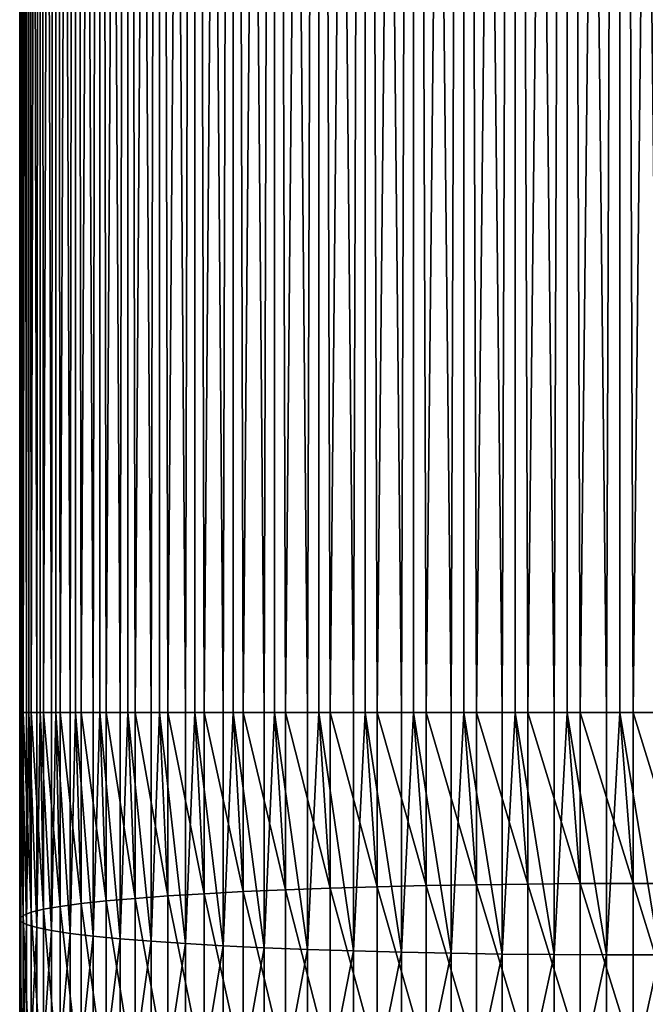
# Model space of a CAD drawing. Extents: x -136 to 136, y -161 to 0.
# Drawn here: x -10 to 0, y -98 to -83 of the extents above; entities that cross this region are included whole.
import ezdxf

# ---------------------------------------------------------------- set-up
doc = ezdxf.new("R2010")
doc.units = 0
doc.header["$MEASUREMENT"] = 0
doc.layers.add('L3', color=7, linetype='Continuous')

msp = doc.modelspace()

# ---------------------------------------------------------------- linework, layer by layer
at = {"layer": 'L3', "color": 7}
for points in [[(-9.4978, -93.46134, -0.2044), (-9.5, -37), (-9.46483, -37, -0.81667)], [(-9.4978, -93.46134, -0.2044), (-9.5, -93.46134), (-9.5, -37)], [(-9.5, -37), (-9.5, -93.46134), (-9.48021, -93.46134, 0.61283)], [(-9.5, -37), (-9.48021, -93.46134, 0.61283), (-9.46483, -37, 0.81667)], [(-9.46483, -37, -0.81667), (-9.46483, -93.46134, -0.81667), (-9.4978, -93.46134, -0.2044)], [(-9.46483, -37, 0.81667), (-9.48021, -93.46134, 0.61283), (-9.46483, -93.46134, 0.81667)], [(-9.35959, -37, -1.62729), (-9.44507, -93.46134, -1.02012), (-9.46483, -37, -0.81667)], [(-9.46483, -37, -0.81667), (-9.44507, -93.46134, -1.02012), (-9.46483, -93.46134, -0.81667)], [(-9.46483, -37, 0.81667), (-9.39244, -93.46134, 1.42553), (-9.35959, -37, 1.62729)], [(-9.46483, -37, 0.81667), (-9.46483, -93.46134, 0.81667), (-9.39244, -93.46134, 1.42553)], [(-9.35959, -37, -1.62729), (-9.35959, -93.46134, -1.62729), (-9.44507, -93.46134, -1.02012)], [(-9.35959, -37, 1.62729), (-9.39244, -93.46134, 1.42553), (-9.35959, -93.46134, 1.62729)], [(-9.18505, -37, -2.42586), (-9.32241, -93.46134, -1.82829), (-9.35959, -37, -1.62729)], [(-9.35959, -37, -1.62729), (-9.32241, -93.46134, -1.82829), (-9.35959, -93.46134, -1.62729)], [(-9.35959, -37, 1.62729), (-9.23512, -93.46134, 2.22767), (-9.18505, -37, 2.42586)], [(-9.35959, -37, 1.62729), (-9.35959, -93.46134, 1.62729), (-9.23512, -93.46134, 2.22767)], [(-9.18505, -37, -2.42586), (-9.18505, -93.46134, -2.42586), (-9.32241, -93.46134, -1.82829)], [(-9.18505, -37, 2.42586), (-9.23512, -93.46134, 2.22767), (-9.18505, -93.46134, 2.42586)], [(-8.94252, -37, -3.20647), (-9.13073, -93.46134, -2.62292), (-9.18505, -37, -2.42586)], [(-9.18505, -37, -2.42586), (-9.13073, -93.46134, -2.62292), (-9.18505, -93.46134, -2.42586)], [(-9.18505, -37, 2.42586), (-9.00943, -93.46134, 3.01332), (-8.94252, -37, 3.20647)], [(-9.18505, -37, 2.42586), (-9.18505, -93.46134, 2.42586), (-9.00943, -93.46134, 3.01332)], [(-8.94252, -37, -3.20647), (-8.94252, -93.46134, -3.20647), (-9.13073, -93.46134, -2.62292)], [(-8.94252, -37, 3.20647), (-9.00943, -93.46134, 3.01332), (-8.94252, -93.46134, 3.20647)], [(-8.63377, -37, -3.96334), (-8.87145, -93.46134, -3.39813), (-8.94252, -37, -3.20647)], [(-8.94252, -37, -3.20647), (-8.87145, -93.46134, -3.39813), (-8.94252, -93.46134, -3.20647)], [(-8.94252, -37, 3.20647), (-8.71704, -93.46134, 3.77666), (-8.63377, -37, 3.96334)], [(-8.94252, -37, 3.20647), (-8.94252, -93.46134, 3.20647), (-8.71704, -93.46134, 3.77666)], [(-8.63377, -37, -3.96334), (-8.63377, -93.46134, -3.96334), (-8.87145, -93.46134, -3.39813)], [(-8.63377, -37, 3.96334), (-8.71704, -93.46134, 3.77666), (-8.63377, -93.46134, 3.96334)], [(-8.2611, -37, -4.69087), (-8.54649, -93.46134, -4.14819), (-8.63377, -37, -3.96334)], [(-8.63377, -37, -3.96334), (-8.54649, -93.46134, -4.14819), (-8.63377, -93.46134, -3.96334)], [(-8.63377, -37, 3.96334), (-8.36012, -93.46134, 4.51204), (-8.2611, -37, 4.69087)], [(-8.63377, -37, 3.96334), (-8.63377, -93.46134, 3.96334), (-8.36012, -93.46134, 4.51204)], [(-8.2611, -37, -4.69087), (-8.2611, -93.46134, -4.69087), (-8.54649, -93.46134, -4.14819)], [(-8.2611, -37, 4.69087), (-8.36012, -93.46134, 4.51204), (-8.2611, -93.46134, 4.69087)], [(-7.82727, -37, -5.38367), (-8.15826, -93.46134, -4.86753), (-8.2611, -37, -4.69087)], [(-8.2611, -37, -4.69087), (-8.15826, -93.46134, -4.86753), (-8.2611, -93.46134, -4.69087)], [(-8.2611, -37, 4.69087), (-7.94129, -93.46134, 5.21401), (-7.82727, -37, 5.38367)], [(-8.2611, -37, 4.69087), (-8.2611, -93.46134, 4.69087), (-7.94129, -93.46134, 5.21401)], [(-7.82727, -37, -5.38367), (-7.82727, -93.46134, -5.38367), (-8.15826, -93.46134, -4.86753)], [(-7.82727, -37, 5.38367), (-7.94129, -93.46134, 5.21401), (-7.82727, -93.46134, 5.38367)], [(-7.33549, -37, -6.03661), (-7.70962, -93.46134, -5.55083), (-7.82727, -37, -5.38367)], [(-7.82727, -37, -5.38367), (-7.70962, -93.46134, -5.55083), (-7.82727, -93.46134, -5.38367)], [(-7.82727, -37, 5.38367), (-7.46367, -93.46134, 5.87738), (-7.33549, -37, 6.03661)], [(-7.82727, -37, 5.38367), (-7.82727, -93.46134, 5.38367), (-7.46367, -93.46134, 5.87738)], [(-7.33549, -37, -6.03661), (-7.33549, -93.46134, -6.03661), (-7.70962, -93.46134, -5.55083)], [(-7.33549, -37, 6.03661), (-7.46367, -93.46134, 5.87738), (-7.33549, -93.46134, 6.03661)], [(-6.7894, -37, -6.64485), (-7.2039, -93.46134, -6.19304), (-7.33549, -37, -6.03661)], [(-7.33549, -37, -6.03661), (-7.2039, -93.46134, -6.19304), (-7.33549, -93.46134, -6.03661)], [(-7.33549, -37, 6.03661), (-6.9308, -93.46134, 6.49723), (-6.7894, -37, 6.64485)], [(-7.33549, -37, 6.03661), (-7.33549, -93.46134, 6.03661), (-6.9308, -93.46134, 6.49723)], [(-6.7894, -37, -6.64485), (-6.7894, -93.46134, -6.64485), (-7.2039, -93.46134, -6.19304)], [(-6.7894, -37, 6.64485), (-6.9308, -93.46134, 6.49723), (-6.7894, -93.46134, 6.64485)], [(-6.19304, -37, -7.2039), (-6.64485, -93.46134, -6.7894), (-6.7894, -37, -6.64485)], [(-6.7894, -37, -6.64485), (-6.64485, -93.46134, -6.7894), (-6.7894, -93.46134, -6.64485)], [(-6.7894, -37, 6.64485), (-6.34661, -93.46134, 7.06899), (-6.19304, -37, 7.2039)], [(-6.7894, -37, 6.64485), (-6.7894, -93.46134, 6.64485), (-6.34661, -93.46134, 7.06899)], [(-6.19304, -37, -7.2039), (-6.19304, -93.46134, -7.2039), (-6.64485, -93.46134, -6.7894)], [(-6.19304, -37, 7.2039), (-6.34661, -93.46134, 7.06899), (-6.19304, -93.46134, 7.2039)], [(-5.55083, -37, -7.70962), (-6.03661, -93.46134, -7.33549), (-6.19304, -37, -7.2039)], [(-6.19304, -37, -7.2039), (-6.03661, -93.46134, -7.33549), (-6.19304, -93.46134, -7.2039)], [(-6.19304, -37, 7.2039), (-5.71543, -93.46134, 7.5884), (-5.55083, -37, 7.70962)], [(-6.19304, -37, 7.2039), (-6.19304, -93.46134, 7.2039), (-5.71543, -93.46134, 7.5884)], [(-5.55083, -37, -7.70962), (-5.55083, -93.46134, -7.70962), (-6.03661, -93.46134, -7.33549)], [(-5.55083, -37, 7.70962), (-5.71543, -93.46134, 7.5884), (-5.55083, -93.46134, 7.70962)], [(-4.86753, -37, -8.15826), (-5.38367, -93.46134, -7.82727), (-5.55083, -37, -7.70962)], [(-5.55083, -37, -7.70962), (-5.38367, -93.46134, -7.82727), (-5.55083, -93.46134, -7.70962)], [(-5.55083, -37, 7.70962), (-5.04193, -93.46134, 8.05164), (-4.86753, -37, 8.15826)], [(-5.55083, -37, 7.70962), (-5.55083, -93.46134, 7.70962), (-5.04193, -93.46134, 8.05164)], [(-4.86753, -37, -8.15826), (-4.86753, -93.46134, -8.15826), (-5.38367, -93.46134, -7.82727)], [(-4.86753, -37, 8.15826), (-5.04193, -93.46134, 8.05164), (-4.86753, -93.46134, 8.15826)], [(-4.14819, -37, -8.54649), (-4.69087, -93.46134, -8.2611), (-4.86753, -37, -8.15826)], [(-4.86753, -37, -8.15826), (-4.69087, -93.46134, -8.2611), (-4.86753, -93.46134, -8.15826)], [(-4.86753, -37, 8.15826), (-4.33111, -93.46134, 8.45526), (-4.14819, -37, 8.54649)], [(-4.86753, -37, 8.15826), (-4.86753, -93.46134, 8.15826), (-4.33111, -93.46134, 8.45526)], [(-4.14819, -37, -8.54649), (-4.14819, -93.46134, -8.54649), (-4.69087, -93.46134, -8.2611)], [(-4.14819, -37, 8.54649), (-4.33111, -93.46134, 8.45526), (-4.14819, -93.46134, 8.54649)], [(-3.39813, -37, -8.87145), (-3.96334, -93.46134, -8.63377), (-4.14819, -37, -8.54649)], [(-4.14819, -37, -8.54649), (-3.96334, -93.46134, -8.63377), (-4.14819, -93.46134, -8.54649)], [(-4.14819, -37, 8.54649), (-3.58823, -93.46134, 8.79629), (-3.39813, -37, 8.87145)], [(-4.14819, -37, 8.54649), (-4.14819, -93.46134, 8.54649), (-3.58823, -93.46134, 8.79629)], [(-3.39813, -37, -8.87145), (-3.39813, -93.46134, -8.87145), (-3.96334, -93.46134, -8.63377)], [(-3.39813, -37, 8.87145), (-3.58823, -93.46134, 8.79629), (-3.39813, -93.46134, 8.87145)], [(-2.62292, -37, -9.13073), (-3.20647, -93.46134, -8.94252), (-3.39813, -37, -8.87145)], [(-3.39813, -37, -8.87145), (-3.20647, -93.46134, -8.94252), (-3.39813, -93.46134, -8.87145)], [(-3.39813, -37, 8.87145), (-2.81877, -93.46134, 9.07218), (-2.62292, -37, 9.13073)], [(-3.39813, -37, 8.87145), (-3.39813, -93.46134, 8.87145), (-2.81877, -93.46134, 9.07218)], [(-2.62292, -37, -9.13073), (-2.62292, -93.46134, -9.13073), (-3.20647, -93.46134, -8.94252)], [(-2.62292, -37, 9.13073), (-2.81877, -93.46134, 9.07218), (-2.62292, -93.46134, 9.13073)], [(-1.82829, -37, -9.32241), (-2.42586, -93.46134, -9.18505), (-2.62292, -37, -9.13073)], [(-2.62292, -37, -9.13073), (-2.42586, -93.46134, -9.18505), (-2.62292, -93.46134, -9.13073)], [(-2.62292, -37, 9.13073), (-2.02845, -93.46134, 9.28092), (-1.82829, -37, 9.32241)], [(-2.62292, -37, 9.13073), (-2.62292, -93.46134, 9.13073), (-2.02845, -93.46134, 9.28092)], [(-1.82829, -37, -9.32241), (-1.82829, -93.46134, -9.32241), (-2.42586, -93.46134, -9.18505)], [(-1.82829, -37, 9.32241), (-2.02845, -93.46134, 9.28092), (-1.82829, -93.46134, 9.32241)], [(-1.02012, -37, -9.44507), (-1.62729, -93.46134, -9.35959), (-1.82829, -37, -9.32241)], [(-1.82829, -37, -9.32241), (-1.62729, -93.46134, -9.35959), (-1.82829, -93.46134, -9.32241)], [(-1.82829, -37, 9.32241), (-1.22311, -93.46134, 9.42093), (-1.02012, -37, 9.44507)], [(-1.82829, -37, 9.32241), (-1.82829, -93.46134, 9.32241), (-1.22311, -93.46134, 9.42093)], [(-1.02012, -37, -9.44507), (-1.02012, -93.46134, -9.44507), (-1.62729, -93.46134, -9.35959)], [(-1.02012, -37, 9.44507), (-1.22311, -93.46134, 9.42093), (-1.02012, -93.46134, 9.44507)], [(-0.2044, -37, -9.4978), (-0.81667, -93.46134, -9.46483), (-1.02012, -37, -9.44507)], [(-1.02012, -37, -9.44507), (-0.81667, -93.46134, -9.46483), (-1.02012, -93.46134, -9.44507)], [(-1.02012, -37, 9.44507), (-0.40871, -93.46134, 9.4912), (-0.2044, -37, 9.4978)], [(-1.02012, -37, 9.44507), (-1.02012, -93.46134, 9.44507), (-0.40871, -93.46134, 9.4912)], [(-0.2044, -37, -9.4978), (-0.2044, -93.46134, -9.4978), (-0.81667, -93.46134, -9.46483)], [(-0.2044, -37, 9.4978), (-0.40871, -93.46134, 9.4912), (-0.2044, -93.46134, 9.4978)], [(0.61283, -37, -9.48021), (0, -93.46134, -9.5), (-0.2044, -37, -9.4978)], [(-0.2044, -37, -9.4978), (0, -93.46134, -9.5), (-0.2044, -93.46134, -9.4978)], [(-0.2044, -37, 9.4978), (0.40871, -93.46134, 9.4912), (0.61283, -37, 9.48021)], [(-0.2044, -37, 9.4978), (-0.2044, -93.46134, 9.4978), (0.40871, -93.46134, 9.4912)], [(0.61283, -37, -9.48021), (0.61283, -93.46134, -9.48021), (0, -93.46134, -9.5)], [(-9.48021, -96.69494, 0.51874), (-9.48021, -93.46134, 0.61283), (-9.5, -93.46134)], [(-9.4978, -96.64742, -0.29711), (-9.48021, -96.69494, 0.51874), (-9.5, -93.46134)], [(-9.4978, -96.64742, -0.29711), (-9.5, -93.46134), (-9.4978, -93.46134, -0.2044)], [(-9.44507, -96.6, -1.11145), (-9.4978, -96.64742, -0.29711), (-9.4978, -93.46134, -0.2044)], [(-9.44507, -96.6, -1.11145), (-9.4978, -93.46134, -0.2044), (-9.46483, -93.46134, -0.81667)], [(-9.39244, -96.7422, 1.33006), (-9.46483, -93.46134, 0.81667), (-9.48021, -96.69494, 0.51874)], [(-9.48021, -96.69494, 0.51874), (-9.46483, -93.46134, 0.81667), (-9.48021, -93.46134, 0.61283)], [(-9.46483, -93.46134, -0.81667), (-9.44507, -93.46134, -1.02012), (-9.44507, -96.6, -1.11145)], [(-9.39244, -96.7422, 1.33006), (-9.39244, -93.46134, 1.42553), (-9.46483, -93.46134, 0.81667)], [(-9.32241, -96.553, -1.91825), (-9.44507, -96.6, -1.11145), (-9.44507, -93.46134, -1.02012)], [(-9.32241, -96.553, -1.91825), (-9.44507, -93.46134, -1.02012), (-9.35959, -93.46134, -1.62729)], [(-9.23512, -96.78884, 2.13085), (-9.35959, -93.46134, 1.62729), (-9.39244, -96.7422, 1.33006)], [(-9.35959, -93.46134, 1.62729), (-9.39244, -93.46134, 1.42553), (-9.39244, -96.7422, 1.33006)], [(-9.35959, -93.46134, -1.62729), (-9.32241, -93.46134, -1.82829), (-9.32241, -96.553, -1.91825)], [(-9.23512, -96.78884, 2.13085), (-9.23512, -93.46134, 2.22767), (-9.35959, -93.46134, 1.62729)], [(-9.13073, -96.5068, -2.71154), (-9.32241, -96.553, -1.91825), (-9.32241, -93.46134, -1.82829)], [(-9.13073, -96.5068, -2.71154), (-9.32241, -93.46134, -1.82829), (-9.18505, -93.46134, -2.42586)], [(-9.00943, -96.83452, 2.91517), (-9.18505, -93.46134, 2.42586), (-9.23512, -96.78884, 2.13085)], [(-9.18505, -93.46134, 2.42586), (-9.23512, -93.46134, 2.22767), (-9.23512, -96.78884, 2.13085)], [(-9.18505, -93.46134, -2.42586), (-9.13073, -93.46134, -2.62292), (-9.13073, -96.5068, -2.71154)], [(-9.00943, -96.83452, 2.91517), (-9.00943, -93.46134, 3.01332), (-9.18505, -93.46134, 2.42586)], [(-8.87145, -96.46172, -3.48543), (-9.13073, -96.5068, -2.71154), (-9.13073, -93.46134, -2.62292)], [(-8.87145, -96.46172, -3.48543), (-9.13073, -93.46134, -2.62292), (-8.94252, -93.46134, -3.20647)], [(-8.71704, -96.8789, 3.67722), (-8.94252, -93.46134, 3.20647), (-9.00943, -96.83452, 2.91517)], [(-8.94252, -93.46134, 3.20647), (-9.00943, -93.46134, 3.01332), (-9.00943, -96.83452, 2.91517)], [(-8.94252, -93.46134, -3.20647), (-8.87145, -93.46134, -3.39813), (-8.87145, -96.46172, -3.48543)], [(-8.71704, -96.8789, 3.67722), (-8.71704, -93.46134, 3.77666), (-8.94252, -93.46134, 3.20647)], [(-8.54649, -96.41811, -4.23422), (-8.87145, -96.46172, -3.48543), (-8.87145, -93.46134, -3.39813)], [(-8.54649, -96.41811, -4.23422), (-8.87145, -93.46134, -3.39813), (-8.63377, -93.46134, -3.96334)], [(-8.36012, -96.92166, 4.41135), (-8.63377, -93.46134, 3.96334), (-8.71704, -96.8789, 3.67722)], [(-8.63377, -93.46134, 3.96334), (-8.71704, -93.46134, 3.77666), (-8.71704, -96.8789, 3.67722)], [(-8.63377, -93.46134, -3.96334), (-8.54649, -93.46134, -4.14819), (-8.54649, -96.41811, -4.23422)], [(-8.36012, -96.92166, 4.41135), (-8.36012, -93.46134, 4.51204), (-8.63377, -93.46134, 3.96334)], [(-8.15826, -96.37629, -4.95235), (-8.54649, -96.41811, -4.23422), (-8.54649, -93.46134, -4.14819)], [(-8.15826, -96.37629, -4.95235), (-8.54649, -93.46134, -4.14819), (-8.2611, -93.46134, -4.69087)], [(-7.94129, -96.96248, 5.11214), (-8.2611, -93.46134, 4.69087), (-8.36012, -96.92166, 4.41135)], [(-8.2611, -93.46134, 4.69087), (-8.36012, -93.46134, 4.51204), (-8.36012, -96.92166, 4.41135)], [(-8.2611, -93.46134, -4.69087), (-8.15826, -93.46134, -4.86753), (-8.15826, -96.37629, -4.95235)], [(-7.94129, -96.96248, 5.11214), (-7.94129, -93.46134, 5.21401), (-8.2611, -93.46134, 4.69087)], [(-7.70962, -96.33656, -5.63449), (-8.15826, -96.37629, -4.95235), (-8.15826, -93.46134, -4.86753)], [(-7.70962, -96.33656, -5.63449), (-8.15826, -93.46134, -4.86753), (-7.82727, -93.46134, -5.38367)], [(-7.46367, -97.00105, 5.77438), (-7.82727, -93.46134, 5.38367), (-7.94129, -96.96248, 5.11214)], [(-7.82727, -93.46134, 5.38367), (-7.94129, -93.46134, 5.21401), (-7.94129, -96.96248, 5.11214)], [(-7.82727, -93.46134, -5.38367), (-7.70962, -93.46134, -5.55083), (-7.70962, -96.33656, -5.63449)], [(-7.46367, -97.00105, 5.77438), (-7.46367, -93.46134, 5.87738), (-7.82727, -93.46134, 5.38367)], [(-7.2039, -96.29922, -6.27561), (-7.70962, -96.33656, -5.63449), (-7.70962, -93.46134, -5.55083)], [(-7.2039, -96.29922, -6.27561), (-7.70962, -93.46134, -5.55083), (-7.33549, -93.46134, -6.03661)], [(-6.9308, -97.03709, 6.39319), (-7.33549, -93.46134, 6.03661), (-7.46367, -97.00105, 5.77438)], [(-7.33549, -93.46134, 6.03661), (-7.46367, -93.46134, 5.87738), (-7.46367, -97.00105, 5.77438)], [(-7.33549, -93.46134, -6.03661), (-7.2039, -93.46134, -6.19304), (-7.2039, -96.29922, -6.27561)], [(-6.9308, -97.03709, 6.39319), (-6.9308, -93.46134, 6.49723), (-7.33549, -93.46134, 6.03661)], [(-6.64485, -96.26454, -6.87096), (-7.2039, -96.29922, -6.27561), (-7.2039, -93.46134, -6.19304)], [(-6.64485, -96.26454, -6.87096), (-7.2039, -93.46134, -6.19304), (-6.7894, -93.46134, -6.64485)], [(-6.34661, -97.07034, 6.96398), (-6.7894, -93.46134, 6.64485), (-6.9308, -97.03709, 6.39319)], [(-6.7894, -93.46134, 6.64485), (-6.9308, -93.46134, 6.49723), (-6.9308, -97.03709, 6.39319)], [(-6.7894, -93.46134, -6.64485), (-6.64485, -93.46134, -6.7894), (-6.64485, -96.26454, -6.87096)], [(-6.34661, -97.07034, 6.96398), (-6.34661, -93.46134, 7.06899), (-6.7894, -93.46134, 6.64485)], [(-6.03661, -96.23279, -7.41613), (-6.64485, -96.26454, -6.87096), (-6.64485, -93.46134, -6.7894)], [(-6.03661, -96.23279, -7.41613), (-6.64485, -93.46134, -6.7894), (-6.19304, -93.46134, -7.2039)], [(-5.71543, -97.10054, 7.48251), (-6.19304, -93.46134, 7.2039), (-6.34661, -97.07034, 6.96398)], [(-6.19304, -93.46134, 7.2039), (-6.34661, -93.46134, 7.06899), (-6.34661, -97.07034, 6.96398)], [(-6.19304, -93.46134, -7.2039), (-6.03661, -93.46134, -7.33549), (-6.03661, -96.23279, -7.41613)], [(-5.71543, -97.10054, 7.48251), (-5.71543, -93.46134, 7.5884), (-6.19304, -93.46134, 7.2039)], [(-5.38367, -96.20419, -7.90708), (-6.03661, -96.23279, -7.41613), (-6.03661, -93.46134, -7.33549)], [(-5.38367, -96.20419, -7.90708), (-6.03661, -93.46134, -7.33549), (-5.55083, -93.46134, -7.70962)], [(-5.04193, -97.12747, 7.94497), (-5.55083, -93.46134, 7.70962), (-5.71543, -97.10054, 7.48251)], [(-5.55083, -93.46134, 7.70962), (-5.71543, -93.46134, 7.5884), (-5.71543, -97.10054, 7.48251)], [(-5.55083, -93.46134, -7.70962), (-5.38367, -93.46134, -7.82727), (-5.38367, -96.20419, -7.90708)], [(-5.04193, -97.12747, 7.94497), (-5.04193, -93.46134, 8.05164), (-5.55083, -93.46134, 7.70962)], [(-4.69087, -96.17897, -8.34017), (-5.38367, -96.20419, -7.90708), (-5.38367, -93.46134, -7.82727)], [(-4.69087, -96.17897, -8.34017), (-5.38367, -93.46134, -7.82727), (-4.86753, -93.46134, -8.15826)], [(-4.33111, -97.15094, 8.34791), (-4.86753, -93.46134, 8.15826), (-5.04193, -97.12747, 7.94497)], [(-4.86753, -93.46134, 8.15826), (-5.04193, -93.46134, 8.05164), (-5.04193, -97.12747, 7.94497)], [(-4.86753, -93.46134, -8.15826), (-4.69087, -93.46134, -8.2611), (-4.69087, -96.17897, -8.34017)], [(-4.33111, -97.15094, 8.34791), (-4.33111, -93.46134, 8.45526), (-4.86753, -93.46134, 8.15826)], [(-3.96334, -96.1573, -8.71221), (-4.69087, -96.17897, -8.34017), (-4.69087, -93.46134, -8.2611)], [(-3.96334, -96.1573, -8.71221), (-4.69087, -93.46134, -8.2611), (-4.14819, -93.46134, -8.54649)], [(-3.58823, -97.17077, 8.68835), (-4.14819, -93.46134, 8.54649), (-4.33111, -97.15094, 8.34791)], [(-4.14819, -93.46134, 8.54649), (-4.33111, -93.46134, 8.45526), (-4.33111, -97.15094, 8.34791)], [(-4.14819, -93.46134, -8.54649), (-3.96334, -93.46134, -8.63377), (-3.96334, -96.1573, -8.71221)], [(-3.58823, -97.17077, 8.68835), (-3.58823, -93.46134, 8.79629), (-4.14819, -93.46134, 8.54649)], [(-3.20647, -96.13935, -9.02044), (-3.96334, -96.1573, -8.71221), (-3.96334, -93.46134, -8.63377)], [(-3.20647, -96.13935, -9.02044), (-3.96334, -93.46134, -8.63377), (-3.39813, -93.46134, -8.87145)], [(-2.81877, -97.18681, 8.96378), (-3.39813, -93.46134, 8.87145), (-3.58823, -97.17077, 8.68835)], [(-3.39813, -93.46134, 8.87145), (-3.58823, -93.46134, 8.79629), (-3.58823, -97.17077, 8.68835)], [(-3.39813, -93.46134, -8.87145), (-3.20647, -93.46134, -8.94252), (-3.20647, -96.13935, -9.02044)], [(-2.81877, -97.18681, 8.96378), (-2.81877, -93.46134, 9.07218), (-3.39813, -93.46134, 8.87145)], [(-2.42586, -96.12524, -9.26257), (-3.20647, -96.13935, -9.02044), (-3.20647, -93.46134, -8.94252)], [(-2.42586, -96.12524, -9.26257), (-3.20647, -93.46134, -8.94252), (-2.62292, -93.46134, -9.13073)], [(-2.02845, -97.19895, 9.17216), (-2.62292, -93.46134, 9.13073), (-2.81877, -97.18681, 8.96378)], [(-2.62292, -93.46134, 9.13073), (-2.81877, -93.46134, 9.07218), (-2.81877, -97.18681, 8.96378)], [(-2.62292, -93.46134, -9.13073), (-2.42586, -93.46134, -9.18505), (-2.42586, -96.12524, -9.26257)], [(-2.02845, -97.19895, 9.17216), (-2.02845, -93.46134, 9.28092), (-2.62292, -93.46134, 9.13073)], [(-1.62729, -96.1151, -9.43681), (-2.42586, -96.12524, -9.26257), (-2.42586, -93.46134, -9.18505)], [(-1.62729, -96.1151, -9.43681), (-2.42586, -93.46134, -9.18505), (-1.82829, -93.46134, -9.32241)], [(-1.22311, -97.20709, 9.31194), (-1.82829, -93.46134, 9.32241), (-2.02845, -97.19895, 9.17216)], [(-1.82829, -93.46134, 9.32241), (-2.02845, -93.46134, 9.28092), (-2.02845, -97.19895, 9.17216)], [(-1.82829, -93.46134, -9.32241), (-1.62729, -93.46134, -9.35959), (-1.62729, -96.1151, -9.43681)], [(-1.22311, -97.20709, 9.31194), (-1.22311, -93.46134, 9.42093), (-1.82829, -93.46134, 9.32241)], [(-0.81667, -96.10898, -9.54187), (-1.62729, -96.1151, -9.43681), (-1.62729, -93.46134, -9.35959)], [(-0.81667, -96.10898, -9.54187), (-1.62729, -93.46134, -9.35959), (-1.02012, -93.46134, -9.44507)], [(-0.40871, -97.21117, 9.38209), (-1.02012, -93.46134, 9.44507), (-1.22311, -97.20709, 9.31194)], [(-1.02012, -93.46134, 9.44507), (-1.22311, -93.46134, 9.42093), (-1.22311, -97.20709, 9.31194)], [(-1.02012, -93.46134, -9.44507), (-0.81667, -93.46134, -9.46483), (-0.81667, -96.10898, -9.54187)], [(-0.40871, -97.21117, 9.38209), (-0.40871, -93.46134, 9.4912), (-1.02012, -93.46134, 9.44507)], [(0, -96.10693, -9.57698), (-0.81667, -96.10898, -9.54187), (-0.81667, -93.46134, -9.46483)], [(0, -96.10693, -9.57698), (-0.81667, -93.46134, -9.46483), (-0.2044, -93.46134, -9.4978)], [(0.40871, -97.21117, 9.38209), (-0.2044, -93.46134, 9.4978), (-0.40871, -97.21117, 9.38209)], [(-0.2044, -93.46134, 9.4978), (-0.40871, -93.46134, 9.4912), (-0.40871, -97.21117, 9.38209)], [(-0.2044, -93.46134, -9.4978), (0, -93.46134, -9.5), (0, -96.10693, -9.57698)], [(0.40871, -97.21117, 9.38209), (0.40871, -93.46134, 9.4912), (-0.2044, -93.46134, 9.4978)], [(0, -96.10693, -9.57698), (0, -93.46134, -9.5), (0.81667, -96.10898, -9.54187)], [(0, -93.46134, -9.5), (0.61283, -93.46134, -9.48021), (0.81667, -96.10898, -9.54187)], [(-4.69087, -98.8874, -8.57713), (-5.38367, -96.20419, -7.90708), (-4.69087, -96.17897, -8.34017)], [(-3.96334, -98.84413, -8.94728), (-4.69087, -96.17897, -8.34017), (-3.96334, -96.1573, -8.71221)], [(-3.96334, -98.84413, -8.94728), (-4.69087, -98.8874, -8.57713), (-4.69087, -96.17897, -8.34017)], [(-3.20647, -98.80829, -9.25394), (-3.96334, -96.1573, -8.71221), (-3.20647, -96.13935, -9.02044)], [(-3.20647, -98.80829, -9.25394), (-3.96334, -98.84413, -8.94728), (-3.96334, -96.1573, -8.71221)], [(-2.42586, -98.78013, -9.49484), (-3.20647, -96.13935, -9.02044), (-2.42586, -96.12524, -9.26257)], [(-2.42586, -98.78013, -9.49484), (-3.20647, -98.80829, -9.25394), (-3.20647, -96.13935, -9.02044)], [(-1.62729, -98.75987, -9.6682), (-2.42586, -96.12524, -9.26257), (-1.62729, -96.1151, -9.43681)], [(-1.62729, -98.75987, -9.6682), (-2.42586, -98.78013, -9.49484), (-2.42586, -96.12524, -9.26257)], [(-0.81667, -98.74766, -9.77272), (-1.62729, -96.1151, -9.43681), (-0.81667, -96.10898, -9.54187)], [(-0.81667, -98.74766, -9.77272), (-1.62729, -98.75987, -9.6682), (-1.62729, -96.1151, -9.43681)], [(0, -98.74357, -9.80766), (-0.81667, -96.10898, -9.54187), (0, -96.10693, -9.57698)], [(0, -98.74357, -9.80766), (-0.81667, -98.74766, -9.77272), (-0.81667, -96.10898, -9.54187)], [(0, -98.74357, -9.80766), (0, -96.10693, -9.57698), (0.81667, -98.74766, -9.77272)], [(0.81667, -98.74766, -9.77272), (0, -96.10693, -9.57698), (0.81667, -96.10898, -9.54187)], [(-7.70962, -99.20204, -5.88519), (-8.15826, -96.37629, -4.95235), (-7.70962, -96.33656, -5.63449)], [(-7.2039, -99.12749, -6.52306), (-7.70962, -96.33656, -5.63449), (-7.2039, -96.29922, -6.27561)], [(-7.2039, -99.12749, -6.52306), (-7.70962, -99.20204, -5.88519), (-7.70962, -96.33656, -5.63449)], [(-6.64485, -99.05825, -7.11538), (-7.2039, -96.29922, -6.27561), (-6.64485, -96.26454, -6.87096)], [(-6.64485, -99.05825, -7.11538), (-7.2039, -99.12749, -6.52306), (-7.2039, -96.29922, -6.27561)], [(-6.03661, -98.99485, -7.65778), (-6.64485, -96.26454, -6.87096), (-6.03661, -96.23279, -7.41613)], [(-6.03661, -98.99485, -7.65778), (-6.64485, -99.05825, -7.11538), (-6.64485, -96.26454, -6.87096)], [(-5.38367, -98.93776, -8.14623), (-6.03661, -96.23279, -7.41613), (-5.38367, -96.20419, -7.90708)], [(-5.38367, -98.93776, -8.14623), (-6.03661, -98.99485, -7.65778), (-6.03661, -96.23279, -7.41613)], [(-4.69087, -98.8874, -8.57713), (-5.38367, -98.93776, -8.14623), (-5.38367, -96.20419, -7.90708)], [(-8.87145, -99.45195, -3.74705), (-9.13073, -96.5068, -2.71154), (-8.87145, -96.46172, -3.48543)], [(-8.54649, -99.36488, -4.49203), (-8.87145, -96.46172, -3.48543), (-8.54649, -96.41811, -4.23422)], [(-8.54649, -99.36488, -4.49203), (-8.87145, -99.45195, -3.74705), (-8.87145, -96.46172, -3.48543)], [(-8.15826, -99.28137, -5.20651), (-8.54649, -96.41811, -4.23422), (-8.15826, -96.37629, -4.95235)], [(-8.15826, -99.28137, -5.20651), (-8.54649, -99.36488, -4.49203), (-8.54649, -96.41811, -4.23422)], [(-7.70962, -99.20204, -5.88519), (-8.15826, -99.28137, -5.20651), (-8.15826, -96.37629, -4.95235)], [(-9.44507, -99.72803, -1.38512), (-9.4978, -96.64742, -0.29711), (-9.44507, -96.6, -1.11145)], [(-9.4978, -99.82272, -0.57491), (-9.48021, -96.69494, 0.51874), (-9.4978, -96.64742, -0.29711)], [(-9.44507, -99.72803, -1.38512), (-9.4978, -99.82272, -0.57491), (-9.4978, -96.64742, -0.29711)], [(-9.32241, -99.6342, -2.18782), (-9.44507, -96.6, -1.11145), (-9.32241, -96.553, -1.91825)], [(-9.32241, -99.6342, -2.18782), (-9.44507, -99.72803, -1.38512), (-9.44507, -96.6, -1.11145)], [(-9.13073, -99.54195, -2.97708), (-9.32241, -96.553, -1.91825), (-9.13073, -96.5068, -2.71154)], [(-9.13073, -99.54195, -2.97708), (-9.32241, -99.6342, -2.18782), (-9.32241, -96.553, -1.91825)], [(-8.87145, -99.45195, -3.74705), (-9.13073, -99.54195, -2.97708), (-9.13073, -96.5068, -2.71154)], [(-9.4978, -99.82272, -0.57491), (-9.48021, -99.9176, 0.2368), (-9.48021, -96.69494, 0.51874)], [(-9.48021, -99.9176, 0.2368), (-9.39244, -96.7422, 1.33006), (-9.48021, -96.69494, 0.51874)], [(-9.39244, -100.0119, 1.044), (-9.39244, -96.7422, 1.33006), (-9.48021, -99.9176, 0.2368)], [(-9.39244, -100.0119, 1.044), (-9.23512, -96.78884, 2.13085), (-9.39244, -96.7422, 1.33006)], [(-9.23512, -100.1051, 1.84072), (-9.23512, -96.78884, 2.13085), (-9.39244, -100.0119, 1.044)], [(-9.23512, -100.1051, 1.84072), (-9.00943, -96.83452, 2.91517), (-9.23512, -96.78884, 2.13085)], [(-9.00943, -100.1963, 2.62105), (-9.00943, -96.83452, 2.91517), (-9.23512, -100.1051, 1.84072)], [(-9.00943, -100.1963, 2.62105), (-8.71704, -96.8789, 3.67722), (-9.00943, -96.83452, 2.91517)], [(-8.71704, -100.2849, 3.37923), (-8.71704, -96.8789, 3.67722), (-9.00943, -100.1963, 2.62105)], [(-8.71704, -100.2849, 3.37923), (-8.36012, -96.92166, 4.41135), (-8.71704, -96.8789, 3.67722)], [(-8.36012, -100.3703, 4.10964), (-8.36012, -96.92166, 4.41135), (-8.71704, -100.2849, 3.37923)], [(-8.36012, -100.3703, 4.10964), (-7.94129, -96.96248, 5.11214), (-8.36012, -96.92166, 4.41135)], [(-7.94129, -100.4518, 4.80686), (-7.94129, -96.96248, 5.11214), (-8.36012, -100.3703, 4.10964)], [(-7.94129, -100.4518, 4.80686), (-7.46367, -97.00105, 5.77438), (-7.94129, -96.96248, 5.11214)], [(-7.46367, -100.5288, 5.46575), (-7.46367, -97.00105, 5.77438), (-7.94129, -100.4518, 4.80686)], [(-7.46367, -100.5288, 5.46575), (-6.9308, -97.03709, 6.39319), (-7.46367, -97.00105, 5.77438)], [(-6.9308, -100.6007, 6.08141), (-6.9308, -97.03709, 6.39319), (-7.46367, -100.5288, 5.46575)], [(-6.9308, -100.6007, 6.08141), (-6.34661, -97.07034, 6.96398), (-6.9308, -97.03709, 6.39319)], [(-6.34661, -100.6671, 6.6493), (-6.34661, -97.07034, 6.96398), (-6.9308, -100.6007, 6.08141)], [(-6.34661, -100.6671, 6.6493), (-5.71543, -97.10054, 7.48251), (-6.34661, -97.07034, 6.96398)], [(-5.71543, -100.7274, 7.1652), (-5.71543, -97.10054, 7.48251), (-6.34661, -100.6671, 6.6493)], [(-5.71543, -100.7274, 7.1652), (-5.04193, -97.12747, 7.94497), (-5.71543, -97.10054, 7.48251)], [(-5.04193, -100.7812, 7.62531), (-5.04193, -97.12747, 7.94497), (-5.71543, -100.7274, 7.1652)], [(-5.04193, -100.7812, 7.62531), (-4.33111, -97.15094, 8.34791), (-5.04193, -97.12747, 7.94497)], [(-4.33111, -100.8281, 8.0262), (-4.33111, -97.15094, 8.34791), (-5.04193, -100.7812, 7.62531)], [(-4.33111, -100.8281, 8.0262), (-3.58823, -97.17077, 8.68835), (-4.33111, -97.15094, 8.34791)], [(-3.58823, -100.8676, 8.36492), (-3.58823, -97.17077, 8.68835), (-4.33111, -100.8281, 8.0262)], [(-3.58823, -100.8676, 8.36492), (-2.81877, -97.18681, 8.96378), (-3.58823, -97.17077, 8.68835)], [(-2.81877, -100.8997, 8.63895), (-2.81877, -97.18681, 8.96378), (-3.58823, -100.8676, 8.36492)], [(-2.81877, -100.8997, 8.63895), (-2.02845, -97.19895, 9.17216), (-2.81877, -97.18681, 8.96378)], [(-2.02845, -100.9239, 8.84627), (-2.02845, -97.19895, 9.17216), (-2.81877, -100.8997, 8.63895)], [(-2.02845, -100.9239, 8.84627), (-1.22311, -97.20709, 9.31194), (-2.02845, -97.19895, 9.17216)], [(-1.22311, -100.9402, 8.98534), (-1.22311, -97.20709, 9.31194), (-2.02845, -100.9239, 8.84627)], [(-1.22311, -100.9402, 8.98534), (-0.40871, -97.21117, 9.38209), (-1.22311, -97.20709, 9.31194)], [(-0.40871, -100.9483, 9.05514), (-0.40871, -97.21117, 9.38209), (-1.22311, -100.9402, 8.98534)], [(0.40871, -100.9483, 9.05514), (0.40871, -97.21117, 9.38209), (-0.40871, -100.9483, 9.05514)], [(-0.40871, -100.9483, 9.05514), (0.40871, -97.21117, 9.38209), (-0.40871, -97.21117, 9.38209)]]:
    msp.add_3dface(points, dxfattribs=at)

doc.saveas('drawing.dxf')
